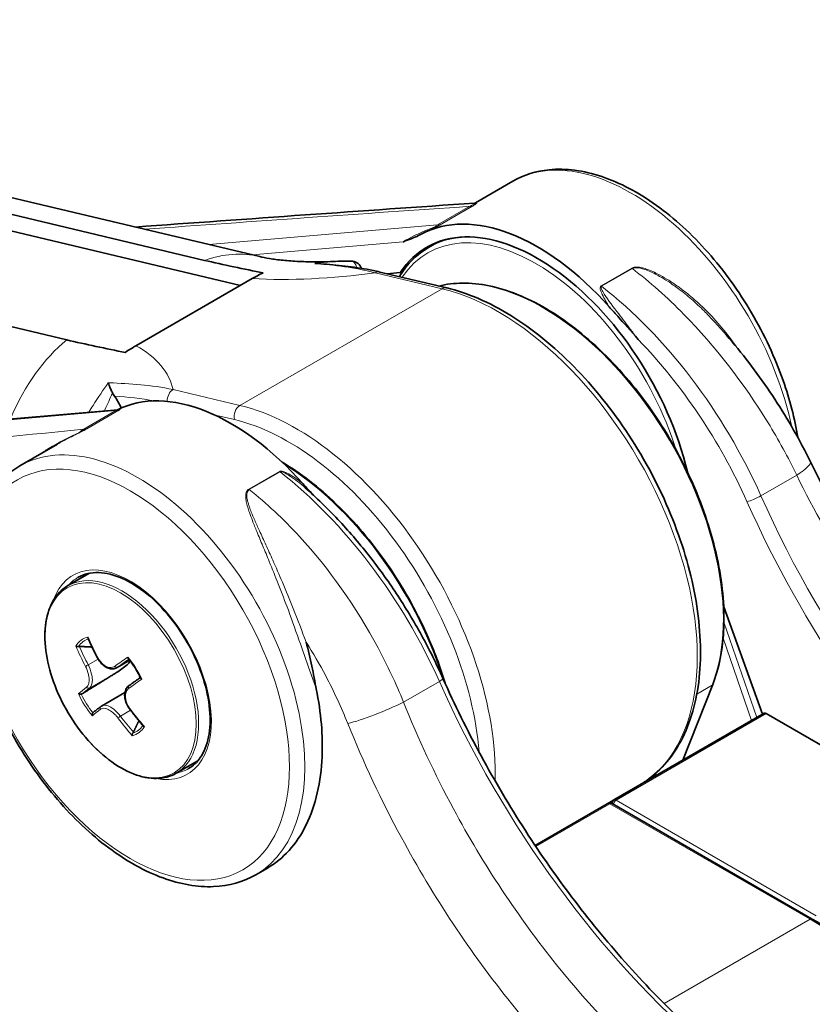
# Model space of a CAD drawing. Units: millimetres. Extents: x 16 to 3106, y -125 to 404.
# Drawn here: x 114 to 151, y 319 to 365 of the extents above; entities that cross this region are included whole.
import ezdxf

# ---------------------------------------------------------------- set-up
doc = ezdxf.new("R2010")
doc.units = ezdxf.units.MM
doc.header["$LTSCALE"] = 2
doc.layers.add('Spigoli tangenti', color=9, linetype='Continuous', lineweight=13, true_color=0x808080)
doc.layers.add('Visibile', color=7, linetype='Continuous', lineweight=35)

msp = doc.modelspace()

# ---------------------------------------------------------------- linework, layer by layer
at = {"layer": 'Spigoli tangenti'}
for p, q in [((133.4232, 355.249), (134.9104, 356.1077)), ((133.5439, 355.2583), (135.0276, 356.1149)), ((135.0474, 356.1189), (133.5637, 355.2623)), ((122.867, 354.343), (133.4232, 355.249)), ((131.8395, 354.4686), (124.8605, 353.8695)), ((130.5448, 353.0362), (133.6321, 352.3029)), ((140.9783, 352.4354), (142.3972, 353.2545)), ((142.4202, 353.2342), (141.0014, 352.415)), ((133.6321, 352.3029), (124.2983, 346.9141)), ((124.2983, 346.9141), (121.211, 347.6473)), ((100.2969, 345.1071), (118.5739, 346.6758)), ((118.5739, 346.6758), (117.0867, 345.8172)), ((118.6947, 346.6851), (117.2109, 345.8284)), ((117.2307, 345.8324), (118.7144, 346.6891)), ((123.0988, 346.4853), (124.0446, 346.2607)), ((126.1291, 343.8621), (124.7102, 343.043)), ((124.7333, 343.0226), (126.1521, 343.8418)), ((148.3575, 342.7382), (150.0099, 343.6922)), ((148.1641, 332.4992), (146.6501, 336.9083)), ((146.6118, 336.158), (147.9171, 332.3567)), ((117.2936, 334.9286), (117.7548, 335.1949)), ((118.6563, 334.8237), (119.2086, 335.1426)), ((117.3524, 333.8596), (118.6612, 334.6152)), ((133.5083, 334.165), (131.8559, 333.211)), ((146.1031, 333.9915), (144.7327, 330.5182)), ((145.3975, 333.5841), (146.1031, 333.9915)), ((118.7805, 332.5646), (119.2498, 332.8356)), ((148.6008, 332.6838), (141.6712, 328.6829)), ((143.3012, 329.7542), (143.2693, 329.6733)), ((143.4599, 329.7833), (143.5221, 329.9409)), ((137.965, 326.5432), (141.3883, 328.5196)), ((141.3883, 328.5196), (150.6303, 323.1838)), ((141.6712, 328.6829), (150.9132, 323.3471)), ((140.2787, 327.9466), (140.2756, 327.9479)), ((150.6303, 323.1838), (143.8894, 319.2919))]:
    msp.add_line(p, q, dxfattribs=at)
for centre, major_axis, ratio, start_param, end_param in [((142.3572, 347.8256), (-5.45, 9.4397), 0.5773503, 4.1987301, 6.2831853), ((-795.9156, -139.465), (1699.2563, 368.9245), 0.2031132, 0.9476491, 0.9581598), ((135.6147, 354.285), (-0.1376, 1.9953), 0.8044835, 0.1948298, 0.3669696), ((134.9587, 356.2973), (0.1, -0.1732), 0.5773503, 6.0068573, 6.1756708), ((135.1244, 356.4147), (-0.1512, 0.1309), 0.9812967, 2.5013823, 2.7488236), ((133.2116, 355.3114), (0.0844, -0.1813), 0.4457108, 0.0814961, 0.4402032), ((133.5993, 354.7934), (-0.0428, 0.4982), 0.7881943, 0.3536054, 0.6685176), ((139.0578, 340.6674), (-8, 13.8564), 0.5773503, 6.0068573, 6.01912), ((133.475, 355.4407), (0.1, -0.1732), 0.5773503, 6.0068573, 6.1756708), ((137.9731, 345.2945), (-5, 8.6603), 0.5773503, 4.3419378, 6.5615077), ((138.1145, 345.3761), (-5.1, 8.8335), 0.5773503, 5.928295, 6.2831853), ((123.3638, 346.0025), (1.8486, 7.7835), 0.7168701, 0, 0.4382107), ((129.437, 353.0787), (0.0067, 0.5), 0.5638222, 5.1274954, 6.2831853), ((132.3732, 359.3145), (14.6429, 3.2535), 0.3908503, 4.0895361, 4.501043), ((129.437, 353.0787), (0.4492, 0.2195), 0.0972024, 5.8075602, 6.2831853), ((130.6446, 352.5869), (0.1155, 0.4865), 0.7168701, 0, 0.5951035), ((138.3135, 341.8262), (-5.875, 10.1758), 0.5773503, 3.5716898, 6.1164466), ((142.4445, 353.3811), (0.1, -0.1732), 0.5773503, 5.1563303, 5.3251439), ((141.0257, 352.5619), (0.1, -0.1732), 0.5773503, 5.1563303, 5.3251439), ((139.0578, 340.6674), (8, -13.8564), 0.5773503, 1.3913054, 2.1835512), ((133.732, 351.8537), (0.1155, 0.4865), 0.7168701, 0, 0.5951035), ((136.2275, 340.6219), (6.5, -11.2583), 0.5773503, 0, 2.6424285), ((118.7676, 343.3489), (-1.8486, -7.7835), 0.7168701, 3.8935891, 4.4844588), ((106.5638, 344.4135), (14.6429, 3.2535), 0.3908503, 6.2797563, 6.6912632), ((138.7043, 340.4633), (-7.75, 13.4234), 0.5773503, 4.532898, 5.1240847), ((121.3108, 347.198), (-0.1155, -0.4865), 0.7168701, 3.7366962, 5.08846), ((118.75, 346.2202), (-0.0428, 0.4982), 0.7881943, 0.0386932, 0.3536054), ((124.2086, 332.0942), (-8, 13.8564), 0.5773503, 6.0068573, 6.01912), ((118.6689, 346.9152), (-0.0092, -0.1998), 0.9892797, 0.163755, 0.522462), ((118.6257, 346.8675), (0.1, -0.1732), 0.5773503, 6.0068573, 6.1756708), ((124.3981, 346.4648), (-0.1155, -0.4865), 0.7168701, 3.7366962, 5.3074925), ((126.8937, 335.233), (-6.5, 11.2583), 0.5773503, 3.8936819, 5.7840211), ((126.5402, 335.0289), (6.25, -10.8253), 0.5773503, 0.87967, 2.6424285), ((877.6648, 826.7771), (-1699.2563, -368.9245), 0.2031132, 1.0507312, 1.0631393), ((119.5883, 334.68), (5.45, -9.4397), 0.5773503, 0, 3.1415927), ((116.7681, 345.8166), (0.0887, -0.1792), 0.155629, 0.0746576, 0.3220989), ((117.7911, 343.9945), (-0.2022, 1.9898), 0.7712521, 0.341395, 0.5135348), ((117.142, 346.0108), (0.1, -0.1732), 0.5773503, 6.0068573, 6.1756708), ((137.0407, 341.0914), (-5.875, 10.1758), 0.5773503, 4.5659436, 4.8588344), ((148.8474, 343.4334), (1.7956, 0.8807), 0.1713737, 5.3296914, 6.2831853), ((126.1764, 343.9887), (0.1, -0.1732), 0.5773503, 5.1563303, 5.3251439), ((124.2086, 332.0942), (8, -13.8564), 0.5773503, 1.3913054, 2.1835512), ((126.0805, 334.7635), (5.875, -10.1758), 0.5773503, 1.2134872, 2.3241249), ((124.7576, 343.1695), (0.1, -0.1732), 0.5773503, 5.1563303, 5.3251439), ((148.0669, 342.6735), (0.4567, 0.2035), 0.1457681, 3.7647275, 5.3355238), ((165.4409, 346.4169), (-15.25, 26.4138), 0.5773503, 1.3913054, 2.0144195), ((165.7945, 346.6211), (15, -25.9808), 0.5773503, 4.532898, 5.2620144), ((119.2348, 334.4759), (2.65, -4.5899), 0.5773503, 5.8202971, 9.8876662), ((118.8588, 334.2588), (2.5, -4.3301), 0.5773503, 0, 3.1415927), ((119.3762, 334.5576), (-2.55, 4.4167), 0.5773503, 0, 0.1983545), ((118.3052, 333.9392), (-1.2612, 2.1844), 0.5773503, 6.1066908, 6.5906589), ((118.3415, 333.9602), (-1.2078, 2.0919), 0.5773503, 6.1509611, 6.5596945), ((128.0605, 339.6171), (-8.0975, 10.9509), 0.8147463, 1.2977191, 1.3748901), ((127.4969, 339.2004), (8.0975, -10.9509), 0.8147463, 4.4393117, 4.5164828), ((127.5456, 339.2364), (-8.0381, 10.8705), 0.8147463, 1.3040987, 1.3748901), ((117.8064, 335.3079), (-0.0889, -0.0459), 0.1128647, 5.629424, 6.2831853), ((127.4573, 339.9197), (-11.5287, -7.2512), 0.0534338, 5.4859034, 5.5630745), ((127.5129, 339.8314), (11.4441, 7.198), 0.0534338, 2.353348, 2.4214818), ((118.3052, 333.9392), (-1.2612, 2.1844), 0.5773503, 4.5358945, 5.0198625), ((117.247, 334.8942), (-0.0889, -0.0459), 0.1128647, 4.1029787, 5.7181259), ((118.6031, 334.9082), (0.0583, -0.0813), 0.7506587, 4.5870739, 6.2022212), ((120.0811, 334.9646), (-0.5537, 0.9591), 0.5773503, 1.3934557, 1.748137), ((128.1, 338.8978), (11.5287, 7.2512), 0.0534338, 2.3443108, 2.4214818), ((133.2177, 334.1003), (0.4567, 0.2035), 0.1457681, 5.3355238, 6.2831853), ((127.4573, 339.9197), (-11.5287, -7.2512), 0.0534338, 5.7703127, 5.8474838), ((127.5129, 339.8314), (11.4441, 7.198), 0.0534338, 2.6287201, 2.6995115), ((117.2992, 333.9441), (0.061, -0.0792), 0.8700938, 4.5594146, 6.1745619), ((119.2411, 333.8939), (-0.0583, 0.0813), 0.7506587, 0, 1.5341832), ((150.9452, 338.0478), (15, -25.9808), 0.5773503, 4.532898, 5.2620144), ((146.0368, 334.0582), (0.093, -0.0367), 0.7421343, 5.7503966, 6.2831853), ((118.3052, 333.9392), (1.2612, -2.1844), 0.5773503, 4.5358945, 5.0198625), ((118.3415, 333.9602), (1.2078, -2.0919), 0.5773503, 4.5668589, 4.9888981), ((128.1, 338.8978), (11.5287, 7.2512), 0.0534338, 2.6287201, 2.7058911), ((117.9372, 332.9298), (-0.061, 0.0792), 0.8700938, 0, 1.5065239), ((119.2933, 332.9438), (-0.0799, -0.0602), 0.0065704, 0, 0.6628255), ((128.0605, 339.6171), (-8.0975, 10.9509), 0.8147463, 1.5821284, 1.6592994), ((130.6934, 332.9522), (1.8553, 0.7469), 0.1198724, 3.8004674, 5.3403717), ((118.7339, 332.5301), (-0.0799, -0.0602), 0.0065704, 0.5741236, 2.1892708), ((127.4969, 339.2004), (8.0975, -10.9509), 0.8147463, 4.723721, 4.8008921), ((127.5456, 339.2364), (-8.0381, 10.8705), 0.8147463, 1.5821284, 1.6529198), ((118.3052, 333.9392), (1.2612, -2.1844), 0.5773503, 6.1066908, 6.5906589), ((118.3415, 333.9602), (1.2078, -2.0919), 0.5773503, 6.1376552, 6.5472735), ((119.3762, 334.5576), (2.55, -4.4167), 0.5773503, 6.0848308, 6.2831853), ((141.3883, 328.3563), (-0.1, 0.1732), 0.5773503, 5.4977871, 6.2831853), ((141.3883, 328.3563), (0.1, 0.1732), 0.5773503, 0, 0.7853982), ((141.6712, 328.5196), (-0.1, -0.1732), 0.5773503, 3.9269908, 5.1394676), ((141.6712, 328.5196), (-0.1, 0.1732), 0.5773503, 5.4977871, 6.2831853), ((150.6303, 323.0205), (0.1, 0.1732), 0.5773503, 0, 0.7853982), ((150.6303, 310.1198), (8, -13.8564), 0.5773503, 0.7853982, 2.3561945)]:
    msp.add_ellipse(centre, major_axis=major_axis, ratio=ratio, start_param=start_param, end_param=end_param, dxfattribs=at)
for centre, major_axis in [((119.2348, 334.4759), (5.2, -9.0067)), ((118.7929, 334.2208), (2.4681, -4.2749))]:
    msp.add_ellipse(centre, major_axis=major_axis, ratio=0.5773503, dxfattribs=at)
for points in [[(135.0276, 356.1149), (134.9884, 356.1129), (134.9493, 356.1104), (134.9104, 356.1077)], [(128.8406, 353.5676), (128.4876, 353.5508), (128.1227, 353.5145), (127.7516, 353.4606)], [(127.7516, 353.4606), (128.6557, 353.3884), (129.5728, 353.2942), (130.5448, 353.0362)], [(118.4188, 347.487), (118.4162, 347.4813), (118.4135, 347.4756), (118.4109, 347.4699)], [(118.505, 347.3436), (119.1145, 347.2964), (119.7292, 347.2341), (120.3573, 347.1195)], [(118.6769, 346.7157), (118.6822, 346.7162), (118.6873, 346.7165), (118.6921, 346.7167)], [(117.2109, 345.8284), (117.1694, 345.8251), (117.128, 345.8213), (117.0867, 345.8172)], [(118.6241, 334.8029), (118.6351, 334.8093), (118.6458, 334.8162), (118.6563, 334.8237)]]:
    msp.add_open_spline(points, degree=3, dxfattribs=at)
for points, knots in [([(135.0276, 356.1149), (135.0744, 356.142), (135.1079, 356.1645), (135.1517, 356.1991), (135.163, 356.2116), (135.1689, 356.2211)], [-0.043738856, -0.043738856, -0.043738856, -0.043738856, -0.021869428, -0.021869428, 0, 0, 0, 0]), ([(135.2149, 356.237), (135.2053, 356.2262), (135.1899, 356.2121), (135.1373, 356.1736), (135.0989, 356.1487), (135.0474, 356.1189)], [0, 0, 0, 0, 0.021869428, 0.021869428, 0.043738856, 0.043738856, 0.043738856, 0.043738856]), ([(135.1689, 356.2211), (135.1791, 356.2383), (135.1746, 356.2473), (135.1586, 356.2563), (135.1484, 356.2576), (135.1363, 356.2568)], [-0.56595018, -0.56595018, -0.56595018, -0.56595018, -0.525973579, -0.525973579, -0.494068142, -0.494068142, -0.494068142, -0.494068142]), ([(135.1757, 356.2656), (135.1814, 356.2689), (135.1869, 356.2717), (135.2123, 356.2827), (135.229, 356.2841), (135.2349, 356.2674), (135.2326, 356.2567), (135.2149, 356.237)], [0.44543039, 0.44543039, 0.44543039, 0.44543039, 0.46201102, 0.46201102, 0.52597358, 0.52597358, 0.56595018, 0.56595018, 0.56595018, 0.56595018]), ([(131.8395, 354.4686), (131.8849, 354.4971), (131.9321, 354.5256), (132.1162, 354.6326), (132.264, 354.7104), (132.5414, 354.8437), (132.6679, 354.9004), (132.9013, 354.9989), (133.0052, 355.0406), (133.181, 355.1091), (133.2506, 355.1357), (133.3223, 355.1634)], [-0.2458162, -0.2458162, -0.2458162, -0.2458162, -0.21697199, -0.21697199, -0.13751746, -0.13751746, -0.07639859, -0.07639859, -0.02938407, -0.02938407, 0, 0, 0, 0]), ([(133.3022, 355.1338), (133.2236, 355.0971), (133.149, 355.0621), (132.9627, 354.9722), (132.8545, 354.9174), (132.7237, 354.8472), (132.6976, 354.833), (132.6719, 354.8188)], [0, 0, 0, 0, 0.029384072, 0.029384072, 0.076398588, 0.076398588, 0.088248506, 0.088248506, 0.088248506, 0.088248506]), ([(133.5637, 355.2623), (133.5576, 355.2588), (133.551, 355.2551), (133.533, 355.2453), (133.5212, 355.2391), (133.4936, 355.2249), (133.4776, 355.217), (133.4413, 355.1992), (133.421, 355.1896), (133.3756, 355.168), (133.3505, 355.1563), (133.318, 355.1411), (133.3101, 355.1374), (133.3022, 355.1338)], [-0.030939449, -0.030939449, -0.030939449, -0.030939449, -0.0283704, -0.0283704, -0.024259921, -0.024259921, -0.018916299, -0.018916299, -0.01196959, -0.01196959, -0.002938868, -0.002938868, 0, 0, 0, 0]), ([(133.3223, 355.1634), (133.3294, 355.1662), (133.3366, 355.169), (133.3658, 355.1804), (133.388, 355.1891), (133.4278, 355.2052), (133.4453, 355.2123), (133.476, 355.2254), (133.4893, 355.2312), (133.5117, 355.2416), (133.521, 355.2461), (133.5347, 355.2531), (133.5396, 355.2558), (133.5439, 355.2583)], [0, 0, 0, 0, 0.002938868, 0.002938868, 0.01196959, 0.01196959, 0.018916299, 0.018916299, 0.024259921, 0.024259921, 0.0283704, 0.0283704, 0.030939449, 0.030939449, 0.030939449, 0.030939449]), ([(142.3972, 353.2545), (142.4145, 353.2646), (142.434, 353.2732), (142.4861, 353.2906), (142.5212, 353.2971), (142.6042, 353.3042), (142.6527, 353.3027), (142.7647, 353.291), (142.8282, 353.2786), (142.9729, 353.2425), (143.0536, 353.2165), (143.2363, 353.1493), (143.3376, 353.1058), (143.5289, 353.0158), (143.6193, 352.9697), (143.8424, 352.8488), (143.9737, 352.7712), (144.2704, 352.5841), (144.4341, 352.4721), (144.8022, 352.2031), (145.004, 352.0429), (145.4021, 351.7033), (145.5978, 351.5234), (146.0574, 351.0711), (146.3146, 350.7918), (146.7941, 350.217), (147.017, 349.9221), (147.2239, 349.6181)], [0, 0, 0, 0, 0.00737309, 0.00737309, 0.01917004, 0.01917004, 0.03435363, 0.03435363, 0.05416852, 0.05416852, 0.07992788, 0.07992788, 0.11341504, 0.11341504, 0.14428951, 0.14428951, 0.19075574, 0.19075574, 0.25116184, 0.25116184, 0.32968977, 0.32968977, 0.4108656, 0.4108656, 0.52684942, 0.52684942, 0.64044452, 0.64044452, 0.64044452, 0.64044452]), ([(145.9414, 351.062), (145.8729, 351.1335), (145.8035, 351.2041), (145.5447, 351.4611), (145.3501, 351.6421), (144.9557, 351.9841), (144.7561, 352.1457), (144.3931, 352.4174), (144.2319, 352.5308), (143.9406, 352.7206), (143.8119, 352.7995), (143.5937, 352.923), (143.5056, 352.9702), (143.3192, 353.0627), (143.2207, 353.1076), (143.0437, 353.1778), (142.9657, 353.2053), (142.8266, 353.2444), (142.7657, 353.2582), (142.659, 353.2727), (142.6131, 353.2757), (142.5349, 353.2714), (142.5021, 353.2662), (142.4539, 353.251), (142.436, 353.2433), (142.4202, 353.2342)], [-0.44109564, -0.44109564, -0.44109564, -0.44109564, -0.4108656, -0.4108656, -0.32968977, -0.32968977, -0.25116184, -0.25116184, -0.19075574, -0.19075574, -0.14428951, -0.14428951, -0.11341504, -0.11341504, -0.07992788, -0.07992788, -0.05416852, -0.05416852, -0.03435363, -0.03435363, -0.01917004, -0.01917004, -0.00737309, -0.00737309, 0, 0, 0, 0]), ([(150.0099, 343.6922), (149.6123, 344.5125), (149.1691, 345.3231), (147.5673, 347.945), (146.2365, 349.6587), (144.0309, 351.902), (143.231, 352.6127), (142.4202, 353.2342)], [-2.0812854, -2.0812854, -2.0812854, -2.0812854, -1.8384876, -1.8384876, -1.2744162, -1.2744162, -0.9716268, -0.9716268, -0.9716268, -0.9716268]), ([(141.3556, 351.4596), (141.2377, 351.6497), (141.1234, 351.8384), (140.993, 352.1112), (140.9562, 352.1955), (140.9309, 352.3255), (140.9265, 352.3741), (140.9518, 352.4109), (140.9567, 352.4182), (140.963, 352.4248), (140.973, 352.4321), (140.9756, 352.4338), (140.9783, 352.4354)], [1.08565508, 1.08565508, 1.08565508, 1.08565508, 1.15949015, 1.15949015, 1.19218486, 1.19218486, 1.21015365, 1.21015365, 1.21015365, 1.21369231, 1.21369231, 1.21484365, 1.21484365, 1.21484365, 1.21484365]), ([(141.0014, 352.415), (140.9994, 352.4139), (140.9976, 352.4127), (140.9908, 352.4072), (140.9869, 352.402), (140.9842, 352.3962), (140.9704, 352.3665), (140.9833, 352.3241), (141.0289, 352.2092), (141.0752, 352.133), (141.315, 351.7572), (141.553, 351.4516), (141.9721, 350.8979), (142.1582, 350.6534), (142.4649, 350.2505), (142.5845, 350.0934), (142.7054, 349.9354)], [-1.21484365, -1.21484365, -1.21484365, -1.21484365, -1.21369231, -1.21369231, -1.21015365, -1.21015365, -1.21015365, -1.19218486, -1.19218486, -1.15949015, -1.15949015, -1.03104344, -1.03104344, -0.93302646, -0.93302646, -0.87134522, -0.87134522, -0.87134522, -0.87134522]), ([(118.2222, 347.9588), (117.9908, 347.6304), (117.7565, 347.2797), (117.516, 346.9073), (117.451, 346.8066), (117.3852, 346.7038), (117.3188, 346.5991)], [-0.30271727, -0.30271727, -0.30271727, -0.30271727, -0.15488564, -0.15488564, -0.15488564, -0.11488856, -0.11488856, -0.11488856, -0.11488856]), ([(121.211, 347.6473), (120.1925, 347.8626), (119.222, 347.9185), (118.2594, 347.9573), (118.2408, 347.9581), (118.2222, 347.9588)], [0, 0, 0, 0, 0.42475312, 0.42475312, 0.43313942, 0.43313942, 0.43313942, 0.43313942]), ([(118.0444, 346.6614), (118.0519, 346.6781), (118.0593, 346.6947), (118.0667, 346.7112), (118.1853, 346.9757), (118.2995, 347.2286), (118.4109, 347.4699)], [0.14899627, 0.14899627, 0.14899627, 0.14899627, 0.15488564, 0.15488564, 0.15488564, 0.24916956, 0.24916956, 0.24916956, 0.24916956]), ([(118.7596, 346.7376), (118.7462, 346.7386), (118.724, 346.7339), (118.6883, 346.7232), (118.6763, 346.7192), (118.6638, 346.7146)], [0, 0, 0, 0, 0.029384072, 0.029384072, 0.043253305, 0.043253305, 0.043253305, 0.043253305]), ([(118.6921, 346.7167), (118.6945, 346.7167), (118.6969, 346.7167), (118.7061, 346.7166), (118.712, 346.7159), (118.7193, 346.7132), (118.7214, 346.7115), (118.7215, 346.7069), (118.7203, 346.7043), (118.7148, 346.6985), (118.7111, 346.6956), (118.7028, 346.6899), (118.699, 346.6876), (118.6947, 346.6851)], [0, 0, 0, 0, 0.002938868, 0.002938868, 0.01196959, 0.01196959, 0.018916299, 0.018916299, 0.024259921, 0.024259921, 0.0283704, 0.0283704, 0.030939449, 0.030939449, 0.030939449, 0.030939449]), ([(118.7144, 346.6891), (118.7205, 346.6925), (118.726, 346.6959), (118.7389, 346.7039), (118.7452, 346.7081), (118.7566, 346.7165), (118.7609, 346.7203), (118.7674, 346.7273), (118.7688, 346.7301), (118.7688, 346.7348), (118.7667, 346.7363), (118.7622, 346.7373), (118.7609, 346.7375), (118.7596, 346.7376)], [-0.030939449, -0.030939449, -0.030939449, -0.030939449, -0.0283704, -0.0283704, -0.024259921, -0.024259921, -0.018916299, -0.018916299, -0.01196959, -0.01196959, -0.002938868, -0.002938868, 0, 0, 0, 0]), ([(116.8611, 345.651), (116.7484, 345.5973), (116.6379, 345.5451), (116.3567, 345.4091), (116.1893, 345.3252), (115.8149, 345.1267), (115.6112, 345.0109), (115.2657, 344.7982), (115.1207, 344.7035), (114.9804, 344.6059)], [-0.56595018, -0.56595018, -0.56595018, -0.56595018, -0.52597358, -0.52597358, -0.46201102, -0.46201102, -0.37885969, -0.37885969, -0.31557261, -0.31557261, -0.31557261, -0.31557261]), ([(115.8704, 345.1197), (115.9141, 345.145), (115.9581, 345.17), (116.1682, 345.2876), (116.339, 345.378), (116.6277, 345.5246), (116.7416, 345.5809), (116.8586, 345.6389)], [0.44487575, 0.44487575, 0.44487575, 0.44487575, 0.46201102, 0.46201102, 0.52597358, 0.52597358, 0.56595018, 0.56595018, 0.56595018, 0.56595018]), ([(116.8586, 345.6389), (116.9227, 345.6707), (116.988, 345.7032), (117.1162, 345.7691), (117.1792, 345.8027), (117.2307, 345.8324)], [0, 0, 0, 0, 0.021869428, 0.021869428, 0.043738856, 0.043738856, 0.043738856, 0.043738856]), ([(117.2109, 345.8284), (117.164, 345.8014), (117.1053, 345.7707), (116.9845, 345.7103), (116.9223, 345.6803), (116.8611, 345.651)], [-0.043738856, -0.043738856, -0.043738856, -0.043738856, -0.021869428, -0.021869428, 0, 0, 0, 0]), ([(127.2134, 343.2947), (127.0284, 343.446), (126.8353, 343.5892), (126.5348, 343.7638), (126.4394, 343.8142), (126.2816, 343.8678), (126.2209, 343.8838), (126.1672, 343.8751), (126.1567, 343.8733), (126.1466, 343.8705), (126.1346, 343.8652), (126.1318, 343.8637), (126.1291, 343.8621)], [1.08565508, 1.08565508, 1.08565508, 1.08565508, 1.15949015, 1.15949015, 1.19218486, 1.19218486, 1.21015365, 1.21015365, 1.21015365, 1.21369231, 1.21369231, 1.21484365, 1.21484365, 1.21484365, 1.21484365]), ([(126.1521, 343.8418), (126.154, 343.8429), (126.1561, 343.8439), (126.165, 343.8475), (126.1727, 343.8491), (126.1811, 343.8497), (126.2237, 343.8526), (126.2769, 343.8334), (126.4172, 343.7731), (126.5052, 343.721), (126.8462, 343.5039), (127.0859, 343.3138), (127.3159, 343.11)], [-1.21484365, -1.21484365, -1.21484365, -1.21484365, -1.21369231, -1.21369231, -1.21015365, -1.21015365, -1.21015365, -1.19218486, -1.19218486, -1.15949015, -1.15949015, -1.06248192, -1.06248192, -1.06248192, -1.06248192]), ([(162.9374, 326.8762), (161.157, 328.3698), (159.4204, 330.0876), (155.9199, 334.1154), (154.1855, 336.4742), (151.6874, 340.4939), (150.8035, 342.0843), (150.0099, 343.6922)], [-2.3340542, -2.3340542, -2.3340542, -2.3340542, -1.5145192, -1.5145192, -0.5825074, -0.5825074, 0, 0, 0, 0]), ([(124.7102, 343.043), (124.6928, 343.0329), (124.6767, 343.021), (124.6408, 342.9876), (124.6232, 342.9638), (124.5922, 342.905), (124.5813, 342.8691), (124.5658, 342.7839), (124.5642, 342.7339), (124.5693, 342.6172), (124.579, 342.5502), (124.6092, 342.3949), (124.6324, 342.3063), (124.683, 342.1351), (124.71, 342.0525), (124.7822, 341.8444), (124.8294, 341.7182), (124.943, 341.4254), (125.0108, 341.258), (125.1706, 340.8688), (125.2639, 340.6459), (125.4551, 340.1869), (125.5533, 339.9507), (125.7914, 339.3705), (125.9313, 339.0235), (126.2277, 338.2688), (126.3836, 337.8602), (126.7274, 336.9317), (126.913, 336.4106), (127.0926, 335.8968), (127.2611, 335.415), (127.4237, 334.9405), (127.6661, 334.2558), (127.7462, 334.0335), (127.8272, 333.8179)], [0, 0, 0, 0, 0.0073731, 0.0073731, 0.01917, 0.01917, 0.0343536, 0.0343536, 0.0541685, 0.0541685, 0.0799279, 0.0799279, 0.113415, 0.113415, 0.1442895, 0.1442895, 0.1907557, 0.1907557, 0.2511618, 0.2511618, 0.3296898, 0.3296898, 0.4108656, 0.4108656, 0.5268494, 0.5268494, 0.6604512, 0.6604512, 0.8292818, 0.8292818, 0.8292818, 0.9875851, 0.9875851, 1.0657981, 1.0657981, 1.0657981, 1.0657981]), ([(127.3555, 335.9821), (127.1635, 336.4975), (126.9648, 337.0177), (126.5969, 337.9415), (126.4302, 338.347), (126.1131, 339.094), (125.9635, 339.4367), (125.7086, 340.0087), (125.6034, 340.2413), (125.398, 340.6925), (125.2977, 340.9114), (125.1248, 341.2929), (125.0512, 341.4568), (124.9269, 341.7431), (124.8749, 341.8663), (124.7944, 342.0692), (124.7638, 342.1496), (124.7057, 342.3162), (124.6784, 342.4022), (124.6402, 342.5525), (124.627, 342.6174), (124.6148, 342.7297), (124.6132, 342.7778), (124.6224, 342.8593), (124.6305, 342.8935), (124.6561, 342.9491), (124.6712, 342.9715), (124.703, 343.0025), (124.7175, 343.0135), (124.7333, 343.0226)], [-0.82928181, -0.82928181, -0.82928181, -0.82928181, -0.66045116, -0.66045116, -0.52684942, -0.52684942, -0.4108656, -0.4108656, -0.32968977, -0.32968977, -0.25116184, -0.25116184, -0.19075574, -0.19075574, -0.14428951, -0.14428951, -0.11341504, -0.11341504, -0.07992788, -0.07992788, -0.05416852, -0.05416852, -0.03435363, -0.03435363, -0.01917004, -0.01917004, -0.00737309, -0.00737309, 0, 0, 0, 0]), ([(131.8559, 333.211), (131.5093, 334.0608), (131.1149, 334.8995), (129.6643, 337.6087), (128.4209, 339.3729), (126.3059, 341.6685), (125.5295, 342.3928), (124.7333, 343.0226)], [-2.0812854, -2.0812854, -2.0812854, -2.0812854, -1.8384876, -1.8384876, -1.2744162, -1.2744162, -0.9716268, -0.9716268, -0.9716268, -0.9716268]), ([(127.3555, 335.9821), (127.6759, 335.4772), (127.9783, 334.9564), (128.6393, 333.7083), (128.9813, 332.9717), (129.2813, 332.2254)], [1.65791601, 1.65791601, 1.65791601, 1.65791601, 1.83848758, 1.83848758, 2.08128543, 2.08128543, 2.08128543, 2.08128543]), ([(118.5353, 334.875), (118.5193, 334.8635), (118.5025, 334.8535), (118.4012, 334.8039), (118.3016, 334.799), (118.1221, 334.8561), (118.0431, 334.9026), (117.9134, 335.0165), (117.8604, 335.0764), (117.784, 335.1857), (117.7569, 335.2307), (117.7327, 335.2775)], [-0.12565021, -0.12565021, -0.12565021, -0.12565021, -0.11677483, -0.11677483, -0.07401221, -0.07401221, -0.0411179, -0.0411179, -0.01581458, -0.01581458, 0, 0, 0, 0]), ([(117.1692, 334.8608), (117.1827, 334.8345), (117.1957, 334.8077), (117.2668, 334.6496), (117.3086, 334.5105), (117.3416, 334.2841), (117.3424, 334.1925), (117.3195, 334.0559), (117.3016, 334.005), (117.2609, 333.9403), (117.2425, 333.9197), (117.2218, 333.9037)], [-0.12565021, -0.12565021, -0.12565021, -0.12565021, -0.11677483, -0.11677483, -0.07401221, -0.07401221, -0.0411179, -0.0411179, -0.01581458, -0.01581458, 0, 0, 0, 0]), ([(117.3524, 333.8596), (117.376, 333.8777), (117.397, 333.901), (117.4434, 333.9738), (117.4639, 334.0309), (117.4901, 334.1839), (117.4894, 334.2863), (117.4521, 334.5389), (117.4046, 334.6938), (117.3238, 334.8696), (117.309, 334.8994), (117.2936, 334.9286)], [0, 0, 0, 0, 0.01581458, 0.01581458, 0.0411179, 0.0411179, 0.07401221, 0.07401221, 0.11677483, 0.11677483, 0.12565021, 0.12565021, 0.12565021, 0.12565021]), ([(119.2306, 332.896), (119.2127, 332.9198), (119.1956, 332.9443), (119.1021, 333.0894), (119.048, 333.2215), (119.0077, 333.4436), (119.0085, 333.5361), (119.0422, 333.679), (119.0676, 333.7341), (119.1241, 333.808), (119.1495, 333.8327), (119.178, 333.8531)], [-0.12565021, -0.12565021, -0.12565021, -0.12565021, -0.11677483, -0.11677483, -0.07401221, -0.07401221, -0.0411179, -0.0411179, -0.01581458, -0.01581458, 0, 0, 0, 0]), ([(117.8645, 332.8819), (117.8761, 332.8908), (117.8888, 332.8985), (117.9677, 332.9351), (118.055, 332.9329), (118.2272, 332.8716), (118.3077, 332.826), (118.4483, 332.7184), (118.5088, 332.6628), (118.601, 332.5626), (118.6351, 332.5217), (118.667, 332.4793)], [-0.12565021, -0.12565021, -0.12565021, -0.12565021, -0.11677483, -0.11677483, -0.07401221, -0.07401221, -0.0411179, -0.0411179, -0.01581458, -0.01581458, 0, 0, 0, 0]), ([(118.7805, 332.5646), (118.7453, 332.6123), (118.7077, 332.6582), (118.6056, 332.7707), (118.5386, 332.8331), (118.3822, 332.9536), (118.2923, 333.0047), (118.0996, 333.0729), (118.0013, 333.0748), (117.9208, 333.0374), (117.9147, 333.0342), (117.9088, 333.0308)], [0, 0, 0, 0, 0.01581458, 0.01581458, 0.0411179, 0.0411179, 0.07401221, 0.07401221, 0.11677483, 0.11677483, 0.1203953, 0.1203953, 0.1203953, 0.1203953]), ([(143.8917, 315.8801), (142.1506, 317.3965), (140.4748, 319.1493), (137.1535, 323.2806), (135.5442, 325.7117), (133.3008, 329.8783), (132.527, 331.5324), (131.8559, 333.211)], [-2.3340542, -2.3340542, -2.3340542, -2.3340542, -1.5145192, -1.5145192, -0.5825074, -0.5825074, 0, 0, 0, 0]), ([(129.2813, 332.2254), (130.0011, 330.435), (130.83, 328.6707), (133.2314, 324.2262), (134.9519, 321.6329), (138.5006, 317.2258), (140.29, 315.3559), (142.1485, 313.7383)], [0, 0, 0, 0, 0.5825074, 0.5825074, 1.5145192, 1.5145192, 2.3340542, 2.3340542, 2.3340542, 2.3340542])]:
    msp.add_open_spline(points, degree=3, knots=knots, dxfattribs=at)
at = {"layer": 'Visibile'}
for p, q in [((125.2124, 353.786), (79.1503, 364.7259)), ((90.7882, 361.1849), (122.6701, 353.6128)), ((90.9683, 360.3746), (124.3193, 352.4536)), ((116.3061, 349.9386), (84.4243, 357.5106)), ((135.1756, 356.2656), (136.9072, 357.2653)), ((133.4494, 354.4607), (133.0145, 354.2096)), ((130.7602, 353.0734), (133.8475, 352.3401)), ((131.6991, 353.0441), (131.0999, 352.9927)), ((131.6991, 353.0441), (131.8378, 353.1242)), ((124.864, 352.7681), (119.4997, 349.671)), ((118.6768, 346.7157), (100.4302, 345.1496)), ((114.1383, 344.1197), (115.8705, 345.1198)), ((116.3588, 338.589), (117.359, 339.1664)), ((148.4271, 332.6511), (146.6387, 337.6049)), ((118.6241, 334.8029), (119.2098, 335.1411)), ((146.1298, 334.0215), (144.752, 330.5293)), ((117.9088, 333.0308), (118.9884, 333.6541)), ((148.5008, 332.6937), (141.5712, 328.6928)), ((148.6008, 332.6838), (157.8428, 327.3479)), ((121.3588, 329.9287), (122.359, 330.5062)), ((142.7275, 329.3636), (137.9309, 326.5942)), ((141.2883, 328.5295), (137.9324, 326.592)), ((141.4883, 328.5295), (150.7303, 323.1937)), ((140.8017, 328.2486), (140.7986, 328.2499)), ((125.0383, 325.2404), (125.5698, 325.5472))]:
    msp.add_line(p, q, dxfattribs=at)
for centre, radius, start, end in [((129.437, 353.0787), 0.5, 26.04003, 89.22684), ((141.3883, 328.3563), 0.2, 60, 120), ((141.6712, 328.5196), 0.2, 120, 174.73561)]:
    msp.add_arc(centre, radius, start, end, dxfattribs=at)
for centre, major_axis, ratio, start_param, end_param in [((-3354.4875, -1618.9335), (4494.5212, 1738.018), 0.2133559, 0.603679, 0.6091443), ((138.0438, 345.3353), (-5.45, 9.4397), 0.5773503, 5.053646, 6.2689578), ((138.0438, 345.3353), (-5.125, 8.8768), 0.5773503, 4.2303177, 6.5640409), ((123.9017, 337.1704), (-5.45, 9.4397), 0.5773503, 5.053646, 6.2487468), ((117.6783, 346.496), (1, -1.7321), 0.5773503, 1.4143947, 1.7318068), ((118.2877, 332.4458), (-0.4012, 0.5708), 0.6506996, 6.2251031, 6.3113952), ((148.6008, 332.5205), (-0.1, 0.1732), 0.5773503, 5.4977871, 6.2831853)]:
    msp.add_ellipse(centre, major_axis=major_axis, ratio=ratio, start_param=start_param, end_param=end_param, dxfattribs=at)
for points, knots in [([(150.0565, 345.4411), (149.9192, 346.2979), (149.6915, 347.181), (149.0079, 349.1256), (148.5142, 350.1855), (147.3384, 352.1898), (146.657, 353.1341), (145.1706, 354.8162), (144.3658, 355.5534), (142.7054, 356.7453), (141.8499, 357.1992), (140.172, 357.7618), (139.348, 357.8733), (137.9775, 357.7338), (137.4104, 357.5559), (136.9072, 357.2653)], [3.3427334, 3.3427334, 3.3427334, 3.3427334, 3.6125784, 3.6125784, 3.9389661, 3.9389661, 4.2648068, 4.2648068, 4.5912756, 4.5912756, 4.9190094, 4.9190094, 5.2440538, 5.2440538, 5.4977871, 5.4977871, 5.4977871, 5.4977871]), ([(135.1758, 356.2657), (135.1758, 356.2657), (135.1758, 356.2657), (135.1756, 356.2656), (135.175, 356.2653), (135.1725, 356.2642), (135.1706, 356.2635), (135.1651, 356.2617), (135.1615, 356.2606), (135.1513, 356.2584), (135.1449, 356.2573), (135.1361, 356.2567)], [0.452755323, 0.452755323, 0.452755323, 0.452755323, 0.454714229, 0.454714229, 0.464552708, 0.464552708, 0.474391186, 0.474391186, 0.484229664, 0.484229664, 0.494068142, 0.494068142, 0.494068142, 0.494068142]), ([(132.6719, 354.8188), (132.6307, 354.7963), (132.5875, 354.775), (132.3346, 354.6571), (132.0797, 354.5664), (131.8444, 354.4706), (131.842, 354.4696), (131.8395, 354.4686)], [0, 0, 0, 0, 0.02438404, 0.02438404, 0.14489408, 0.14489408, 0.14616246, 0.14616246, 0.14616246, 0.14616246]), ([(128.8405, 353.5676), (128.5132, 353.5519), (128.1972, 353.5439), (127.5943, 353.5421), (127.3074, 353.5483), (126.7698, 353.5731), (126.5191, 353.5917), (126.0613, 353.6379), (125.8542, 353.6655), (125.4921, 353.7247), (125.337, 353.7564), (125.2124, 353.786)], [4.23508588, 4.23508588, 4.23508588, 4.23508588, 4.3305465, 4.3305465, 4.42600712, 4.42600712, 4.52146774, 4.52146774, 4.61692836, 4.61692836, 4.71238898, 4.71238898, 4.71238898, 4.71238898]), ([(133.0145, 354.2096), (132.4835, 353.903), (132.034, 353.4569), (131.68, 352.8854), (131.6719, 352.8721), (131.6638, 352.8588)], [0.79736326, 0.79736326, 0.79736326, 0.79736326, 1.09796904, 1.09796904, 1.10508154, 1.10508154, 1.10508154, 1.10508154]), ([(127.7516, 353.4606), (127.7526, 353.4607), (127.7537, 353.4607), (127.8044, 353.4633), (127.8546, 353.4628), (127.9046, 353.4592)], [-0.06374666, -0.06374666, -0.06374666, -0.06374666, -0.063478802, -0.063478802, -0.050498461, -0.050498461, -0.050498461, -0.050498461]), ([(127.9046, 353.4592), (128.0873, 353.4462), (128.2711, 353.4325), (128.6417, 353.4014), (128.8285, 353.384), (129.2054, 353.3434), (129.3955, 353.3202), (129.7793, 353.2657), (129.973, 353.2345), (130.3639, 353.1619), (130.5612, 353.1206), (130.7602, 353.0734)], [1.11788924, 1.11788924, 1.11788924, 1.11788924, 1.20208547, 1.20208547, 1.28628169, 1.28628169, 1.37047792, 1.37047792, 1.45467414, 1.45467414, 1.53887037, 1.53887037, 1.53887037, 1.53887037]), ([(129.4438, 353.5787), (129.4041, 353.5792), (129.3642, 353.5795), (129.2843, 353.5795), (129.2443, 353.5792), (129.164, 353.5782), (129.1238, 353.5774), (129.0433, 353.5754), (129.0029, 353.5742), (128.9219, 353.5712), (128.8812, 353.5695), (128.8405, 353.5676)], [-0.482298735, -0.482298735, -0.482298735, -0.482298735, -0.468750634, -0.468750634, -0.455202533, -0.455202533, -0.441654431, -0.441654431, -0.42810633, -0.42810633, -0.414558229, -0.414558229, -0.414558229, -0.414558229]), ([(133.4895, 352.4252), (133.8351, 352.5117), (134.1988, 352.557), (135.371, 352.5691), (136.2265, 352.3925), (137.9827, 351.6899), (138.8837, 351.1607), (140.6358, 349.8041), (141.4865, 348.9768), (143.0514, 347.1088), (143.7654, 346.0686), (144.9855, 343.88), (145.4913, 342.7321), (146.244, 340.4434), (146.4905, 339.303), (146.6983, 337.1439), (146.6594, 336.1255), (146.3928, 334.794), (146.2764, 334.3931), (146.1298, 334.0215)], [0.8116862, 0.8116862, 0.8116862, 0.8116862, 0.9629305, 0.9629305, 1.2813459, 1.2813459, 1.6025697, 1.6025697, 1.9239579, 1.9239579, 2.2451022, 2.2451022, 2.5661575, 2.5661575, 2.8873349, 2.8873349, 3.2087563, 3.2087563, 3.3597588, 3.3597588, 3.3597588, 3.3597588]), ([(133.8475, 352.3401), (134.8197, 352.1092), (135.8205, 351.6744), (137.807, 350.4454), (138.7922, 349.6459), (140.6387, 347.7716), (141.4999, 346.6977), (143.0152, 344.3846), (143.6695, 343.1462), (144.708, 340.6248), (145.0919, 339.3423), (145.5484, 336.8554), (145.62, 335.6516), (145.4321, 333.4427), (145.1726, 332.4367), (144.3371, 330.7553), (143.7687, 330.0706), (142.9594, 329.5043), (142.8449, 329.4314), (142.7275, 329.3636)], [1.5707963, 1.5707963, 1.5707963, 1.5707963, 1.8928108, 1.8928108, 2.2193655, 2.2193655, 2.5450401, 2.5450401, 2.8699554, 2.8699554, 3.1950696, 3.1950696, 3.5212087, 3.5212087, 3.8472291, 3.8472291, 4.1629042, 4.1629042, 4.2132248, 4.2132248, 4.2132248, 4.2132248]), ([(142.7054, 349.9354), (142.7012, 349.9405), (142.697, 349.9456), (142.3487, 350.364), (142.015, 350.7326), (141.5743, 351.2168), (141.4765, 351.3234), (141.3556, 351.4596)], [-0.00203921, -0.00203921, -0.00203921, -0.00203921, 0, 0, 0.16590417, 0.16590417, 0.2693965, 0.2693965, 0.2693965, 0.2693965]), ([(145.9414, 351.062), (146.3132, 350.6743), (146.6761, 350.2704), (147.3808, 349.4348), (147.7226, 349.003), (148.3816, 348.1159), (148.6988, 347.6606), (149.3055, 346.7312), (149.5949, 346.2571), (150.1429, 345.2949), (150.4014, 344.8068), (150.6431, 344.3141)], [1.30930946, 1.30930946, 1.30930946, 1.30930946, 1.46370465, 1.46370465, 1.61809985, 1.61809985, 1.77249504, 1.77249504, 1.92689024, 1.92689024, 2.08128543, 2.08128543, 2.08128543, 2.08128543]), ([(118.2222, 347.9588), (118.2223, 347.9584), (118.2225, 347.9579), (118.2335, 347.9219), (118.2479, 347.8801), (118.2841, 347.7848), (118.3064, 347.7299), (118.3595, 347.6093), (118.3885, 347.5474), (118.4188, 347.487)], [-0.000314541, -0.000314541, -0.000314541, -0.000314541, 0, 0, 0.02432984, 0.02432984, 0.049331497, 0.049331497, 0.074542177, 0.074542177, 0.074542177, 0.074542177]), ([(133.7743, 334.081), (133.5496, 334.8302), (133.2682, 335.5845), (132.4307, 337.4595), (131.8074, 338.5648), (130.3884, 340.61), (129.593, 341.5497), (127.9457, 343.1338), (127.0981, 343.789), (126.2468, 344.2943)], [6.8170336, 6.8170336, 6.8170336, 6.8170336, 7.0276618, 7.0276618, 7.3487495, 7.3487495, 7.6698255, 7.6698255, 7.9771311, 7.9771311, 7.9771311, 7.9771311]), ([(150.6431, 344.3141), (151.2948, 342.9854), (152.0071, 341.6671), (153.5381, 339.0822), (154.3566, 337.8157), (156.0821, 335.364), (156.9889, 334.1788), (158.8709, 331.9168), (159.8459, 330.8401), (161.8416, 328.82), (162.8623, 327.8766), (163.8934, 327.0105)], [0, 0, 0, 0, 0.4668108, 0.4668108, 0.9336217, 0.9336217, 1.4004325, 1.4004325, 1.8672434, 1.8672434, 2.3340542, 2.3340542, 2.3340542, 2.3340542]), ([(125.0383, 325.2404), (124.4558, 324.904), (123.7879, 324.7194), (122.3358, 324.6598), (121.5474, 324.7992), (119.9119, 325.3953), (119.0627, 325.8684), (117.4113, 327.097), (116.6096, 327.8543), (115.1371, 329.5703), (114.4661, 330.5278), (113.3182, 332.5482), (112.8412, 333.6105), (112.1276, 335.7388), (111.8916, 336.8044), (111.6895, 338.8383), (111.7242, 339.8062), (112.0759, 341.5406), (112.3914, 342.3099), (113.1974, 343.427), (113.6351, 343.8292), (114.1383, 344.1197)], [3.9269908, 3.9269908, 3.9269908, 3.9269908, 4.2207162, 4.2207162, 4.5300445, 4.5300445, 4.8557008, 4.8557008, 5.1833747, 5.1833747, 5.5097625, 5.5097625, 5.8356031, 5.8356031, 6.1620719, 6.1620719, 6.4898057, 6.4898057, 6.8148502, 6.8148502, 7.0685835, 7.0685835, 7.0685835, 7.0685835]), ([(127.6712, 342.7891), (127.6475, 342.8152), (127.6243, 342.8407), (127.4322, 343.0518), (127.3344, 343.1584), (127.2134, 343.2947)], [0.15195454, 0.15195454, 0.15195454, 0.15195454, 0.16590417, 0.16590417, 0.2693965, 0.2693965, 0.2693965, 0.2693965]), ([(133.6744, 334.3038), (133.3738, 334.9784), (133.0425, 335.6457), (132.3252, 336.9531), (131.9391, 337.5932), (131.1196, 338.8339), (130.6861, 339.4344), (129.78, 340.5842), (129.3074, 341.1335), (128.332, 342.1701), (127.8291, 342.6574), (127.3159, 343.109)], [3.74749986, 3.74749986, 3.74749986, 3.74749986, 3.88924423, 3.88924423, 4.03098859, 4.03098859, 4.17273296, 4.17273296, 4.31447732, 4.31447732, 4.45622169, 4.45622169, 4.45622169, 4.45622169]), ([(116.8262, 338.9743), (117.0986, 339.1316), (117.4196, 339.2077), (118.117, 339.1818), (118.4874, 339.0902), (119.2413, 338.7542), (119.6234, 338.515), (120.3682, 337.9104), (120.7307, 337.5452), (121.3986, 336.724), (121.7037, 336.2678), (122.224, 335.3118), (122.4389, 334.812), (122.7564, 333.8218), (122.859, 333.3316), (122.9435, 332.4131), (122.9257, 331.9847), (122.7772, 331.2319), (122.6462, 330.9085), (122.3195, 330.4331), (122.1368, 330.2624), (121.9262, 330.1408)], [0.7853982, 0.7853982, 0.7853982, 0.7853982, 1.1331658, 1.1331658, 1.4573552, 1.4573552, 1.7710738, 1.7710738, 2.0849225, 2.0849225, 2.3998762, 2.3998762, 2.7151684, 2.7151684, 3.029869, 3.029869, 3.3434052, 3.3434052, 3.6581756, 3.6581756, 3.9269908, 3.9269908, 3.9269908, 3.9269908]), ([(121.3588, 329.9287), (121.092, 329.7747), (120.7841, 329.6929), (120.1139, 329.6793), (119.7503, 329.751), (119.0018, 330.0422), (118.6164, 330.265), (117.8672, 330.8382), (117.5034, 331.1888), (116.8347, 331.9813), (116.5296, 332.4229), (116.0082, 333.3528), (115.7919, 333.8409), (115.4694, 334.8156), (115.3635, 335.3019), (115.2738, 336.2251), (115.2901, 336.6617), (115.4465, 337.44), (115.5863, 337.7821), (115.9408, 338.2804), (116.1351, 338.4598), (116.3588, 338.589)], [3.2070822, 3.2070822, 3.2070822, 3.2070822, 3.5148975, 3.5148975, 3.830856, 3.830856, 4.153621, 4.153621, 4.4769107, 4.4769107, 4.7996287, 4.7996287, 5.1221288, 5.1221288, 5.4449118, 5.4449118, 5.768262, 5.768262, 6.0906197, 6.0906197, 6.3486748, 6.3486748, 6.3486748, 6.3486748]), ([(117.285, 336.2176), (117.285, 336.2171), (117.2849, 336.2166), (117.2828, 336.2045), (117.2823, 336.1932), (117.2841, 336.1734), (117.2862, 336.1649), (117.2894, 336.1577)], [-0.0353668911, -0.0353668911, -0.0353668911, -0.0353668911, -0.0352005466, -0.0352005466, -0.0313675469, -0.0313675469, -0.0278656908, -0.0278656908, -0.0278656908, -0.0278656908]), ([(117.2894, 336.1577), (117.316, 336.0973), (117.343, 336.037), (117.3978, 335.9168), (117.4256, 335.8567), (117.482, 335.737), (117.5105, 335.6773), (117.5684, 335.5581), (117.5977, 335.4987), (117.6571, 335.3801), (117.6871, 335.321), (117.7176, 335.262)], [2.96431493, 2.96431493, 2.96431493, 2.96431493, 2.979046651, 2.979046651, 2.993778372, 2.993778372, 3.008510093, 3.008510093, 3.023241813, 3.023241813, 3.037973534, 3.037973534, 3.037973534, 3.037973534]), ([(116.8499, 335.7823), (116.8388, 335.7808), (116.8272, 335.7802), (116.8016, 335.7806), (116.7878, 335.782), (116.7648, 335.786), (116.7552, 335.7882), (116.7376, 335.7937), (116.7295, 335.7968), (116.7222, 335.8005), (116.7218, 335.8007), (116.7215, 335.8008)], [-0.014783214, -0.014783214, -0.014783214, -0.014783214, -0.011328553, -0.011328553, -0.007003343, -0.007003343, -0.003547997, -0.003547997, 0, 0, 0.000180552, 0.000180552, 0.000180552, 0.000180552]), ([(116.8836, 335.7838), (116.8806, 335.7839), (116.8776, 335.784), (116.8665, 335.784), (116.8583, 335.7834), (116.8499, 335.7823)], [-0.0160476733, -0.0160476733, -0.0160476733, -0.0160476733, -0.0150306554, -0.0150306554, -0.0124223887, -0.0124223887, -0.0124223887, -0.0124223887]), ([(127.3555, 335.9821), (127.3563, 335.9789), (127.3572, 335.9758), (127.4595, 335.6007), (127.5432, 335.2414), (127.6591, 334.6836), (127.6917, 334.5172), (127.7658, 334.132), (127.7945, 333.9796), (127.8272, 333.8179)], [-0.00100729, -0.00100729, -0.00100729, -0.00100729, 0, 0, 0.11974109, 0.11974109, 0.17798978, 0.17798978, 0.23660615, 0.23660615, 0.23660615, 0.23660615]), ([(117.7176, 335.262), (117.7572, 335.1853), (117.804, 335.1132), (117.909, 334.9843), (117.9671, 334.9275), (118.0912, 334.8344), (118.1572, 334.7981), (118.2591, 334.7628), (118.2935, 334.7542), (118.3624, 334.7441), (118.397, 334.7425), (118.4636, 334.7469), (118.4957, 334.7524), (118.5607, 334.7712), (118.5935, 334.7852), (118.6241, 334.8029)], [0, 0, 0, 0, 0.02407906, 0.02407906, 0.04815812, 0.04815812, 0.07223718, 0.07223718, 0.08427671, 0.08427671, 0.09631298, 0.09631298, 0.10780071, 0.10780071, 0.1203953, 0.1203953, 0.1203953, 0.1203953]), ([(119.1486, 335.2171), (119.1445, 335.2221), (119.1409, 335.228), (119.1343, 335.2427), (119.1315, 335.2517), (119.1274, 335.2711), (119.1261, 335.2817), (119.1256, 335.2932), (119.1256, 335.2938), (119.1255, 335.2943)], [-0.009905042, -0.009905042, -0.009905042, -0.009905042, -0.007003343, -0.007003343, -0.003547997, -0.003547997, 0, 0, 0.000180552, 0.000180552, 0.000180552, 0.000180552]), ([(119.1486, 335.2171), (119.1927, 335.1637), (119.2358, 335.1086), (119.3196, 334.9956), (119.3603, 334.9377), (119.439, 334.8194), (119.4769, 334.759), (119.5497, 334.6364), (119.5846, 334.5742), (119.6511, 334.4482), (119.6827, 334.3845), (119.7124, 334.3204)], [1.35228938, 1.35228938, 1.35228938, 1.35228938, 1.43975501, 1.43975501, 1.52722063, 1.52722063, 1.61468626, 1.61468626, 1.70215189, 1.70215189, 1.78961752, 1.78961752, 1.78961752, 1.78961752]), ([(119.2424, 335.0991), (119.2104, 335.0582), (119.1749, 335.0193), (119.0046, 334.8483), (118.8374, 334.7247), (118.6612, 334.6152)], [0.741532289, 0.741532289, 0.741532289, 0.741532289, 0.756438027, 0.756438027, 0.813947841, 0.813947841, 0.813947841, 0.813947841]), ([(119.7014, 334.344), (119.6706, 334.3222), (119.6399, 334.3006), (119.5728, 334.2531), (119.5363, 334.2273), (119.4641, 334.176), (119.4282, 334.1505), (119.3571, 334.0998), (119.3218, 334.0747), (119.2519, 334.0247), (119.2172, 333.9998), (119.1828, 333.9751)], [2.9694218, 2.9694218, 2.9694218, 2.9694218, 2.981194901, 2.981194901, 2.995389559, 2.995389559, 3.009584217, 3.009584217, 3.023778876, 3.023778876, 3.037973534, 3.037973534, 3.037973534, 3.037973534]), ([(119.7682, 334.2725), (119.7677, 334.2728), (119.7673, 334.273), (119.7558, 334.2788), (119.7458, 334.285), (119.7259, 334.3006), (119.7175, 334.31), (119.7128, 334.3196), (119.7126, 334.32), (119.7124, 334.3204)], [-0.0353668911, -0.0353668911, -0.0353668911, -0.0353668911, -0.0352005466, -0.0352005466, -0.031367547, -0.031367547, -0.026200734, -0.026200734, -0.0259964494, -0.0259964494, -0.0259964494, -0.0259964494]), ([(144.8848, 318.3286), (143.9847, 319.1713), (143.1025, 320.073), (141.3901, 321.9784), (140.5599, 322.982), (138.9663, 325.0732), (138.203, 326.1608), (136.757, 328.4005), (136.0744, 329.5526), (134.802, 331.9007), (134.2123, 333.0966), (133.6744, 334.3038)], [5.01378666, 5.01378666, 5.01378666, 5.01378666, 5.14648495, 5.14648495, 5.27918324, 5.27918324, 5.41188152, 5.41188152, 5.54457981, 5.54457981, 5.6772781, 5.6772781, 5.6772781, 5.6772781]), ([(119.1828, 333.9751), (119.1567, 333.9565), (119.1327, 333.935), (119.0894, 333.8871), (119.0701, 333.8607), (119.0364, 333.8031), (119.0222, 333.7719), (118.999, 333.705), (118.9904, 333.6693), (118.979, 333.5945), (118.9764, 333.5555), (118.9774, 333.4759), (118.981, 333.4354), (118.9939, 333.3537), (119.0033, 333.3124), (119.0274, 333.2302), (119.0422, 333.1891), (119.0767, 333.108), (119.0965, 333.0679), (119.1467, 332.9786), (119.1785, 332.93), (119.2135, 332.8836)], [0, 0, 0, 0, 0.01132727, 0.01132727, 0.02271909, 0.02271909, 0.03447301, 0.03447301, 0.0467393, 0.0467393, 0.05930433, 0.05930433, 0.07186935, 0.07186935, 0.08443437, 0.08443437, 0.09699939, 0.09699939, 0.10956441, 0.10956441, 0.12565021, 0.12565021, 0.12565021, 0.12565021]), ([(127.8272, 333.8179), (128.0514, 332.7105), (128.1355, 331.6366), (128.0434, 329.5444), (127.7981, 328.434), (126.919, 326.6421), (126.2855, 325.9604), (125.5698, 325.5472)], [-1.9824034, -1.9824034, -1.9824034, -1.9824034, -1.6433135, -1.6433135, -1.2322109, -1.2322109, -0.8213484, -0.8213484, -0.8213484, -0.8213484]), ([(116.8422, 333.6059), (116.8425, 333.6056), (116.8429, 333.6053), (116.8516, 333.5979), (116.8615, 333.5916), (116.8872, 333.5793), (116.9034, 333.5745), (116.9331, 333.5703), (116.9468, 333.57), (116.964, 333.5722), (116.9677, 333.5728), (116.9713, 333.5736)], [-0.035366891, -0.035366891, -0.035366891, -0.035366891, -0.035200547, -0.035200547, -0.031367547, -0.031367547, -0.026200734, -0.026200734, -0.022100534, -0.022100534, -0.020957798, -0.020957798, -0.020957798, -0.020957798]), ([(116.9713, 333.5736), (116.9829, 333.5761), (116.994, 333.5806), (117.0042, 333.5869), (117.0043, 333.587), (117.0044, 333.587)], [-0.0532109407, -0.0532109407, -0.0532109407, -0.0532109407, -0.0496166265, -0.0496166265, -0.049585991, -0.049585991, -0.049585991, -0.049585991]), ([(117.8762, 333.009), (117.8511, 332.9897), (117.8263, 332.9705), (117.7775, 332.9327), (117.7534, 332.914), (117.7059, 332.8769), (117.6825, 332.8586), (117.6365, 332.8224), (117.6138, 332.8045), (117.5691, 332.7691), (117.5471, 332.7516), (117.5254, 332.7343)], [3.245211773, 3.245211773, 3.245211773, 3.245211773, 3.259429339, 3.259429339, 3.273646904, 3.273646904, 3.28786447, 3.28786447, 3.302082035, 3.302082035, 3.316299601, 3.316299601, 3.316299601, 3.316299601]), ([(119.2135, 332.8836), (119.2536, 332.8303), (119.2941, 332.7773), (119.3757, 332.6717), (119.4168, 332.6192), (119.4997, 332.5146), (119.5414, 332.4626), (119.6255, 332.359), (119.6678, 332.3075), (119.7531, 332.205), (119.796, 332.154), (119.8392, 332.1033)], [3.245211773, 3.245211773, 3.245211773, 3.245211773, 3.259928873, 3.259928873, 3.274645973, 3.274645973, 3.289363073, 3.289363073, 3.304080173, 3.304080173, 3.318797273, 3.318797273, 3.318797273, 3.318797273]), ([(117.5093, 332.7182), (117.5023, 332.7095), (117.4965, 332.6995), (117.4862, 332.6759), (117.4825, 332.662), (117.4791, 332.6375), (117.4787, 332.6267), (117.48, 332.6056), (117.4817, 332.5952), (117.4846, 332.5851), (117.4847, 332.5846), (117.4849, 332.5841)], [-0.014783214, -0.014783214, -0.014783214, -0.014783214, -0.011328553, -0.011328553, -0.007003343, -0.007003343, -0.003547997, -0.003547997, 0, 0, 0.000180552, 0.000180552, 0.000180552, 0.000180552]), ([(119.8392, 332.1033), (119.8405, 332.1018), (119.842, 332.1003), (119.8486, 332.0942), (119.855, 332.0901), (119.8697, 332.083), (119.8783, 332.0801), (119.888, 332.0778), (119.8885, 332.0777), (119.8889, 332.0776)], [-0.0080404508, -0.0080404508, -0.0080404508, -0.0080404508, -0.0070033432, -0.0070033432, -0.0035479974, -0.0035479974, 0, 0, 0.0001805518, 0.0001805518, 0.0001805518, 0.0001805518]), ([(119.3254, 331.6609), (119.3253, 331.6613), (119.3253, 331.6617), (119.3246, 331.6723), (119.325, 331.6834), (119.3285, 331.711), (119.3325, 331.7275), (119.3428, 331.7558), (119.3485, 331.7683), (119.3573, 331.7831), (119.3593, 331.7862), (119.3614, 331.7892)], [-0.035366891, -0.035366891, -0.035366891, -0.035366891, -0.035200547, -0.035200547, -0.031367547, -0.031367547, -0.026200734, -0.026200734, -0.022100534, -0.022100534, -0.020957798, -0.020957798, -0.020957798, -0.020957798]), ([(119.3614, 331.7892), (119.3679, 331.7988), (119.3735, 331.8083), (119.378, 331.8176), (119.378, 331.8176), (119.3781, 331.8177)], [-0.0532109407, -0.0532109407, -0.0532109407, -0.0532109407, -0.0496166265, -0.0496166265, -0.049585991, -0.049585991, -0.049585991, -0.049585991]), ([(150.7303, 323.1937), (151.916, 322.5091), (153.0978, 321.6102), (155.3435, 319.4711), (156.407, 318.2312), (158.3142, 315.53), (159.1576, 314.0692), (160.5433, 311.0669), (161.0853, 309.526), (161.815, 306.5116), (162.0026, 305.0386), (162.0026, 303.6695)], [1.5707963, 1.5707963, 1.5707963, 1.5707963, 1.8849556, 1.8849556, 2.1991149, 2.1991149, 2.5132741, 2.5132741, 2.8274334, 2.8274334, 3.1415927, 3.1415927, 3.1415927, 3.1415927])]:
    msp.add_open_spline(points, degree=3, knots=knots, dxfattribs=at)
for points in [[(122.6701, 353.6128), (123.516, 353.4119), (124.5149, 353.2079), (125.3696, 353.0307)], [(125.3696, 353.0307), (125.1949, 352.9499), (125.0253, 352.8612), (124.864, 352.7681)], [(129.8863, 353.2982), (129.8952, 353.2799), (129.904, 353.2615), (129.9126, 353.2431)], [(119.0056, 349.3564), (118.1509, 349.5337), (117.152, 349.7377), (116.3061, 349.9386)], [(119.4997, 349.671), (119.3384, 349.5779), (119.1725, 349.4728), (119.0056, 349.3564)], [(118.4188, 347.487), (118.4432, 347.4384), (118.472, 347.3901), (118.505, 347.3436)], [(118.6817, 346.7162), (118.6816, 346.7162), (118.6802, 346.716), (118.6768, 346.7157)], [(117.5254, 332.7343), (117.5195, 332.7295), (117.514, 332.7241), (117.5093, 332.7182)]]:
    msp.add_open_spline(points, degree=3, dxfattribs=at)
for points, weights in [([(116.8836, 335.7838), (117.2007, 335.7675), (117.4748, 335.7524)], [1.01412841173, 1.02783227538, 1.03629590145]), ([(118.6612, 334.6152), (118.0385, 334.2283), (117.0044, 333.587)], [1.04592347068, 1.06200157215, 1.01412841173]), ([(119.6333, 332.3497), (119.5158, 332.1035), (119.3781, 331.8177)], [1.03688036083, 1.02831060721, 1.01412841173])]:
    msp.add_rational_spline(points, weights, degree=2, dxfattribs=at)

doc.saveas('drawing.dxf')
